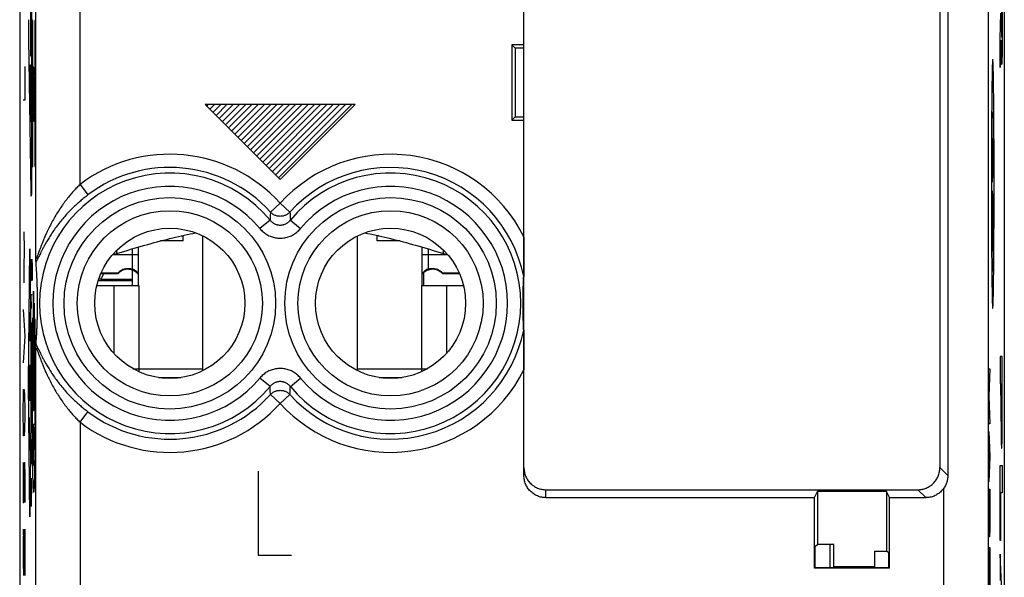
# Model space of a CAD drawing. Units: millimetres. Extents: x -11.3 to 11, y -24.3 to 24.7.
# Drawn here: x -11.3 to 11, y -7.7 to 4.9 of the extents above; entities that cross this region are included whole.
import ezdxf

# ---------------------------------------------------------------- set-up
doc = ezdxf.new("R2010")
doc.units = ezdxf.units.MM
doc.header["$LTSCALE"] = 36.425481
doc.layers.get('0').update_dxf_attribs({"linetype": 'CONTINUOUS'})
doc.layers.add('INCISIONI_LASER', color=7, linetype='CONTINUOUS')

msp = doc.modelspace()

# ---------------------------------------------------------------- linework, layer by layer
at = {"color": 0, "linetype": 'CONTINUOUS'}
for p, q in [((-11.33, 22.205), (-11.33, -21.878)), ((10.97, 22.205), (10.97, -21.878)), ((0.09, -5.436), (0.09, 18.464)), ((9.69, 17.683), (9.69, -5.436)), ((9.51, 9.631), (9.51, -5.257)), ((-0.18, 4.314), (-0.18, 2.614)), ((-0.18, 4.314), (-0.11, 4.244)), ((0.09, 4.314), (-0.18, 4.314)), ((-0.11, 4.244), (-0.11, 2.683)), ((0.09, 4.244), (-0.11, 4.244)), ((-0.18, 2.614), (-0.11, 2.683)), ((-0.11, 2.683), (0.09, 2.683)), ((-0.18, 2.614), (0.09, 2.614)), ((-7.63, -0.125), (-8.143, -0.125)), ((-7.63, -0.125), (-7.63, 0)), ((-7.18, -3.062), (-7.18, -0.011)), ((-3.68, -3.062), (-3.68, -0.011)), ((-3.23, -0.125), (-3.23, 0)), ((-2.717, -0.125), (-3.23, -0.125)), ((-8.64, -1.136), (-8.64, -0.263)), ((-2.22, -0.263), (-2.22, -1.136)), ((-9.491, -0.864), (-9.103, -0.864)), ((-9.103, -0.864), (-9.103, -0.848)), ((-8.78, -0.783), (-8.78, -1.136)), ((-2.175, -1.136), (-2.175, -0.836)), ((-1.756, -0.864), (-1.756, -0.848)), ((-1.756, -0.864), (-1.369, -0.864)), ((-9.549, -1.019), (-8.78, -1.019)), ((-9.495, -0.987), (-9.54, -0.992)), ((-9.495, -0.987), (-8.78, -0.987)), ((-9.582, -1.136), (-8.63, -1.136)), ((-2.23, -1.136), (-1.277, -1.136)), ((-8.766, -3.016), (-8.63, -3.016)), ((-8.63, -3.016), (-8.63, -3.086)), ((-2.23, -3.016), (-2.23, -3.086)), ((-2.23, -3.016), (-2.094, -3.016)), ((-8.189, -3.216), (-7.671, -3.216)), ((-3.189, -3.216), (-2.671, -3.216)), ((0.59, -5.757), (9.011, -5.757)), ((6.67, -5.936), (6.74, -5.797)), ((8.3, -5.797), (6.74, -5.797)), ((6.74, -5.797), (6.74, -6.999)), ((8.37, -5.936), (8.3, -5.797)), ((8.3, -5.797), (8.3, -7.149)), ((0.59, -5.936), (6.67, -5.936)), ((6.67, -7.536), (6.67, -5.936)), ((8.37, -5.936), (9.19, -5.936)), ((8.37, -7.536), (8.37, -5.936)), ((6.683, -7.036), (6.74, -6.999)), ((6.683, -7.523), (6.683, -7.036)), ((7.108, -6.999), (6.74, -6.999)), ((7.02, -6.999), (7.02, -7.523)), ((7.108, -7.499), (7.108, -6.999)), ((8.032, -7.149), (8.3, -7.149)), ((8.032, -7.149), (8.032, -7.499)), ((8.357, -7.186), (8.3, -7.149)), ((8.357, -7.523), (8.357, -7.186)), ((6.683, -7.523), (6.67, -7.536)), ((8.37, -7.536), (6.67, -7.536)), ((8.357, -7.523), (6.683, -7.523)), ((8.032, -7.499), (7.108, -7.499)), ((7.177, -7.499), (7.177, -7.523)), ((7.219, -7.514), (7.218, -7.499)), ((7.52, -7.523), (7.52, -7.499)), ((7.82, -7.523), (7.82, -7.499)), ((8.37, -7.536), (8.357, -7.523))]:
    msp.add_line(p, q, dxfattribs=at)
at = {"color": 9, "linetype": 'CONTINUOUS'}
for p, q in [((10.603, 17.683), (10.603, -10.913)), ((-10.963, -0.513), (-10.963, 11.24)), ((-9.963, 1.157), (-9.963, 9.57)), ((-9.963, 1.157), (-9.783, 0.919)), ((-5.43, 0.731), (-5.651, 0.53)), ((-5.43, 0.731), (-5.208, 0.53)), ((-5.66, 0.346), (-5.89, 0.155)), ((-5.2, 0.346), (-4.97, 0.155)), ((-7.67, -0.01), (-7.63, -0.01)), ((-3.19, -0.01), (-3.23, -0.01)), ((-9.212, -0.431), (-8.64, -0.431)), ((-9.13, -0.411), (-9.13, -0.332)), ((-8.78, -0.304), (-8.78, -0.762)), ((-2.22, -0.431), (-1.648, -0.431)), ((-2.08, -0.304), (-2.08, -0.762)), ((-1.73, -0.411), (-1.73, -0.332)), ((-9.197, -1.136), (-9.197, -2.67)), ((-8.63, -1.136), (-8.63, -3.016)), ((-2.23, -1.136), (-2.23, -3.016)), ((-1.663, -1.136), (-1.663, -2.67)), ((-10.963, -8.204), (-10.963, -2.56)), ((-8.63, -3.016), (-7.18, -3.016)), ((-3.68, -3.016), (-2.23, -3.016)), ((-5.66, -3.419), (-5.89, -3.228)), ((-5.2, -3.419), (-4.97, -3.228)), ((-5.43, -3.804), (-5.651, -3.603)), ((-5.43, -3.804), (-5.208, -3.603)), ((-9.963, -4.23), (-9.783, -3.992)), ((-9.963, -4.23), (-9.963, -9.204)), ((9.69, -5.436), (9.51, -5.257)), ((0.59, -5.936), (0.59, -5.757)), ((9.19, -5.936), (9.011, -5.757)), ((9.604, -9.243), (9.604, -5.718))]:
    msp.add_line(p, q, dxfattribs=at)
at = {"color": 3, "linetype": 'CONTINUOUS'}
for p, q in [((-9.484, -0.848), (-9.103, -0.848)), ((-1.756, -0.848), (-1.375, -0.848))]:
    msp.add_line(p, q, dxfattribs=at)
at = {"color": 9, "linetype": 'CONTINUOUS'}
for centre, radius in [((-7.93, -1.536), 2.395), ((-2.93, -1.536), 2.395), ((-7.93, -1.536), 2.097), ((-2.93, -1.536), 2.097)]:
    msp.add_circle(centre, radius, dxfattribs=at)
at = {"color": 0, "linetype": 'CONTINUOUS'}
for centre in [(-7.93, -1.536), (-2.93, -1.536)]:
    msp.add_circle(centre, 1.7, dxfattribs=at)
at = {"color": 9, "linetype": 'CONTINUOUS'}
for centre, radius, start, end in [((-7.93, -1.536), 3.375, 42.2036, 127.0473), ((-2.93, -1.536), 3.375, 26.5119, 137.7964), ((-7.93, -1.536), 2.949, 39.6692, 320.3308), ((-7.93, -1.536), 3.076, 42.2036, 127.0473), ((-2.93, -1.536), 3.076, 11.4127, 137.7964), ((-2.93, -1.536), 2.949, 219.6692, 140.3308), ((-7.93, -1.536), 2.65, 39.6692, 320.3308), ((-2.93, -1.536), 2.65, 219.6692, 140.3308), ((-2.93, -1.536), 3.076, 222.2036, 348.5873), ((-2.93, -1.536), 3.375, 222.2036, 333.4881), ((-7.93, -1.536), 3.076, 232.9527, 317.7964), ((-7.93, -1.536), 3.375, 232.9527, 317.7964)]:
    msp.add_arc(centre, radius, start, end, dxfattribs=at)
for points, knots in [([(-9.963, 1.157), (-9.988, 1.132), (-10.039, 1.081), (-10.114, 0.999), (-10.191, 0.911), (-10.267, 0.816), (-10.344, 0.713), (-10.42, 0.603), (-10.495, 0.486), (-10.567, 0.364), (-10.634, 0.24), (-10.692, 0.123), (-10.741, 0.017), (-10.781, -0.076), (-10.814, -0.157), (-10.842, -0.228), (-10.865, -0.29), (-10.884, -0.343), (-10.901, -0.387), (-10.914, -0.424), (-10.925, -0.454), (-10.934, -0.478), (-10.941, -0.495), (-10.947, -0.508), (-10.951, -0.517), (-10.955, -0.522), (-10.958, -0.525), (-10.962, -0.523), (-10.962, -0.519), (-10.963, -0.515), (-10.963, -0.513)], [0, 0, 0, 0, 0.05331, 0.109185, 0.167819, 0.229398, 0.293894, 0.361258, 0.431268, 0.503518, 0.576152, 0.643184, 0.70158, 0.752352, 0.796152, 0.834063, 0.867139, 0.895474, 0.919179, 0.938816, 0.954794, 0.967293, 0.976691, 0.98358, 0.988475, 0.99165, 0.993379, 0.994584, 0.99668, 1, 1, 1, 1]), ([(-9.783, 0.919), (-9.812, 0.897), (-9.87, 0.851), (-9.958, 0.779), (-10.046, 0.701), (-10.134, 0.617), (-10.223, 0.527), (-10.312, 0.43), (-10.399, 0.327), (-10.483, 0.219), (-10.563, 0.109), (-10.633, 0.003), (-10.693, -0.094), (-10.743, -0.18), (-10.784, -0.255), (-10.818, -0.321), (-10.847, -0.378), (-10.872, -0.428), (-10.892, -0.471), (-10.909, -0.507), (-10.924, -0.536), (-10.936, -0.559), (-10.945, -0.577), (-10.953, -0.591), (-10.958, -0.598), (-10.96, -0.601)], [0, 0, 0, 0, 0.056043, 0.114239, 0.174714, 0.237594, 0.302801, 0.370238, 0.439671, 0.510771, 0.582166, 0.648959, 0.707553, 0.758226, 0.802047, 0.839885, 0.872847, 0.90143, 0.925638, 0.945824, 0.962514, 0.975964, 0.986375, 0.994205, 1, 1, 1, 1]), ([(-5.651, 0.53), (-5.652, 0.509), (-5.654, 0.468), (-5.657, 0.407), (-5.659, 0.366), (-5.66, 0.346)], [0, 0, 0, 0, 0.339098, 0.672025, 1, 1, 1, 1]), ([(-5.208, 0.53), (-5.216, 0.522), (-5.232, 0.506), (-5.258, 0.486), (-5.286, 0.469), (-5.316, 0.455), (-5.348, 0.444), (-5.38, 0.437), (-5.413, 0.433), (-5.446, 0.433), (-5.479, 0.437), (-5.512, 0.444), (-5.543, 0.455), (-5.573, 0.469), (-5.602, 0.486), (-5.628, 0.506), (-5.644, 0.522), (-5.651, 0.53)], [0, 0, 0, 0, 0.066505, 0.133071, 0.199695, 0.26637, 0.333089, 0.39984, 0.466611, 0.533389, 0.60016, 0.666911, 0.73363, 0.800305, 0.866929, 0.933495, 1, 1, 1, 1]), ([(-5.208, 0.53), (-5.207, 0.509), (-5.205, 0.468), (-5.203, 0.407), (-5.201, 0.366), (-5.2, 0.346)], [0, 0, 0, 0, 0.339098, 0.672025, 1, 1, 1, 1]), ([(-5.66, 0.346), (-5.654, 0.339), (-5.643, 0.326), (-5.623, 0.308), (-5.602, 0.291), (-5.58, 0.277), (-5.557, 0.264), (-5.533, 0.254), (-5.508, 0.246), (-5.482, 0.24), (-5.456, 0.236), (-5.43, 0.235), (-5.404, 0.236), (-5.378, 0.24), (-5.352, 0.246), (-5.327, 0.254), (-5.303, 0.264), (-5.279, 0.277), (-5.257, 0.291), (-5.236, 0.308), (-5.217, 0.326), (-5.205, 0.339), (-5.2, 0.346)], [0, 0, 0, 0, 0.050075, 0.100387, 0.150792, 0.201147, 0.251317, 0.30123, 0.350965, 0.400631, 0.450284, 0.49993, 0.549579, 0.599237, 0.648908, 0.698641, 0.748539, 0.798689, 0.849046, 0.89948, 0.949846, 1, 1, 1, 1]), ([(-5.89, 0.155), (-5.879, 0.142), (-5.855, 0.116), (-5.817, 0.08), (-5.775, 0.048), (-5.731, 0.019), (-5.684, -0.005), (-5.635, -0.026), (-5.585, -0.042), (-5.534, -0.053), (-5.482, -0.06), (-5.43, -0.062), (-5.377, -0.06), (-5.325, -0.053), (-5.274, -0.042), (-5.224, -0.026), (-5.176, -0.006), (-5.129, 0.019), (-5.085, 0.048), (-5.043, 0.08), (-5.004, 0.116), (-4.981, 0.142), (-4.97, 0.155)], [0, 0, 0, 0, 0.049741, 0.099832, 0.150095, 0.200385, 0.250563, 0.300546, 0.350405, 0.400236, 0.450082, 0.499935, 0.54979, 0.59964, 0.649474, 0.699329, 0.749295, 0.799451, 0.849742, 0.900033, 0.950177, 1, 1, 1, 1]), ([(-10.963, -2.56), (-10.963, -2.558), (-10.962, -2.554), (-10.962, -2.55), (-10.958, -2.547), (-10.955, -2.551), (-10.951, -2.556), (-10.947, -2.565), (-10.941, -2.578), (-10.934, -2.595), (-10.925, -2.619), (-10.914, -2.649), (-10.901, -2.686), (-10.884, -2.73), (-10.865, -2.783), (-10.842, -2.845), (-10.814, -2.915), (-10.781, -2.997), (-10.741, -3.09), (-10.692, -3.195), (-10.634, -3.313), (-10.567, -3.436), (-10.495, -3.559), (-10.42, -3.676), (-10.344, -3.786), (-10.267, -3.889), (-10.191, -3.984), (-10.114, -4.072), (-10.039, -4.154), (-9.988, -4.205), (-9.963, -4.23)], [0, 0, 0, 0, 0.00332, 0.005416, 0.006622, 0.008351, 0.011527, 0.016423, 0.023313, 0.032713, 0.045216, 0.061198, 0.080833, 0.10453, 0.132858, 0.165933, 0.203839, 0.24763, 0.298396, 0.356797, 0.423819, 0.496444, 0.5687, 0.638715, 0.706085, 0.770586, 0.832171, 0.89081, 0.946688, 1, 1, 1, 1]), ([(-10.96, -2.471), (-10.958, -2.474), (-10.953, -2.482), (-10.945, -2.495), (-10.936, -2.514), (-10.924, -2.537), (-10.909, -2.566), (-10.892, -2.602), (-10.872, -2.644), (-10.847, -2.694), (-10.818, -2.752), (-10.784, -2.818), (-10.743, -2.893), (-10.693, -2.979), (-10.633, -3.076), (-10.563, -3.182), (-10.483, -3.292), (-10.399, -3.4), (-10.312, -3.503), (-10.223, -3.6), (-10.134, -3.69), (-10.046, -3.774), (-9.958, -3.852), (-9.87, -3.924), (-9.812, -3.97), (-9.783, -3.992)], [0, 0, 0, 0, 0.005796, 0.013626, 0.02404, 0.037493, 0.054184, 0.074364, 0.098563, 0.127141, 0.1601, 0.197932, 0.241743, 0.292415, 0.351009, 0.41779, 0.489181, 0.560288, 0.629728, 0.697172, 0.762385, 0.825272, 0.885753, 0.943955, 1, 1, 1, 1]), ([(-4.97, -3.228), (-4.981, -3.215), (-5.004, -3.189), (-5.043, -3.153), (-5.085, -3.121), (-5.129, -3.092), (-5.176, -3.067), (-5.224, -3.047), (-5.274, -3.031), (-5.325, -3.02), (-5.377, -3.013), (-5.43, -3.01), (-5.482, -3.013), (-5.534, -3.02), (-5.585, -3.031), (-5.635, -3.047), (-5.684, -3.067), (-5.73, -3.092), (-5.775, -3.12), (-5.817, -3.153), (-5.855, -3.189), (-5.879, -3.215), (-5.89, -3.228)], [0, 0, 0, 0, 0.049741, 0.099832, 0.150095, 0.200385, 0.250563, 0.300546, 0.350405, 0.400236, 0.450082, 0.499935, 0.54979, 0.59964, 0.649474, 0.699329, 0.749295, 0.799451, 0.849742, 0.900033, 0.950177, 1, 1, 1, 1]), ([(-5.2, -3.419), (-5.205, -3.412), (-5.217, -3.399), (-5.236, -3.381), (-5.257, -3.364), (-5.279, -3.35), (-5.303, -3.337), (-5.327, -3.327), (-5.352, -3.319), (-5.378, -3.313), (-5.404, -3.309), (-5.43, -3.308), (-5.456, -3.309), (-5.482, -3.313), (-5.507, -3.319), (-5.532, -3.327), (-5.557, -3.337), (-5.58, -3.35), (-5.602, -3.364), (-5.623, -3.381), (-5.642, -3.399), (-5.654, -3.412), (-5.66, -3.419)], [0, 0, 0, 0, 0.050075, 0.100387, 0.150792, 0.201147, 0.251317, 0.30123, 0.350965, 0.400631, 0.450284, 0.49993, 0.549579, 0.599237, 0.648908, 0.698641, 0.748539, 0.798689, 0.849046, 0.89948, 0.949846, 1, 1, 1, 1]), ([(-5.651, -3.603), (-5.652, -3.582), (-5.654, -3.541), (-5.657, -3.48), (-5.659, -3.439), (-5.66, -3.419)], [0, 0, 0, 0, 0.339097, 0.672024, 1, 1, 1, 1]), ([(-5.651, -3.603), (-5.644, -3.595), (-5.628, -3.579), (-5.602, -3.559), (-5.573, -3.542), (-5.543, -3.528), (-5.512, -3.517), (-5.479, -3.51), (-5.446, -3.506), (-5.413, -3.506), (-5.38, -3.51), (-5.348, -3.517), (-5.316, -3.528), (-5.286, -3.542), (-5.258, -3.559), (-5.232, -3.579), (-5.216, -3.595), (-5.208, -3.603)], [0, 0, 0, 0, 0.066505, 0.133071, 0.199695, 0.26637, 0.333089, 0.39984, 0.466611, 0.533389, 0.60016, 0.666911, 0.73363, 0.800305, 0.866929, 0.933495, 1, 1, 1, 1]), ([(-5.208, -3.603), (-5.207, -3.582), (-5.205, -3.541), (-5.203, -3.48), (-5.201, -3.439), (-5.2, -3.419)], [0, 0, 0, 0, 0.339098, 0.672024, 1, 1, 1, 1])]:
    msp.add_open_spline(points, degree=3, knots=knots, dxfattribs=at)
at = {"color": 0, "linetype": 'CONTINUOUS'}
for points, knots in [([(-9.13, -0.411), (-8.919, -0.344), (-8.521, -0.225), (-7.946, -0.071), (-7.561, 0.016), (-7.365, 0.056), (-7.346, 0.06)], [0, 0, 0, 0, 0.35864, 0.675859, 0.967202, 1, 1, 1, 1]), ([(-3.514, 0.06), (-3.494, 0.056), (-3.299, 0.016), (-2.914, -0.071), (-2.339, -0.225), (-1.94, -0.344), (-1.73, -0.411)], [0, 0, 0, 0, 0.032805, 0.324109, 0.641264, 1, 1, 1, 1]), ([(0.09, -0.03), (0.09, -0.063), (0.09, -0.125), (0.09, -0.213), (0.09, -0.291), (0.09, -0.36), (0.089, -0.422), (0.089, -0.478), (0.089, -0.528), (0.089, -0.574), (0.089, -0.615), (0.088, -0.653), (0.088, -0.687), (0.088, -0.718), (0.088, -0.746), (0.088, -0.772), (0.087, -0.796), (0.087, -0.818), (0.087, -0.838), (0.087, -0.856), (0.087, -0.872), (0.086, -0.886), (0.086, -0.898), (0.086, -0.908), (0.086, -0.916), (0.086, -0.923), (0.086, -0.926), (0.085, -0.928)], [0, 0, 0, 0, 0.110988, 0.208333, 0.293988, 0.370627, 0.439377, 0.501108, 0.556702, 0.607055, 0.652928, 0.694693, 0.73268, 0.767233, 0.798702, 0.827436, 0.853769, 0.878034, 0.900321, 0.92051, 0.93847, 0.954156, 0.967656, 0.979003, 0.988111, 0.995067, 1, 1, 1, 1]), ([(-9.222, -0.432), (-9.209, -0.43), (-9.178, -0.424), (-9.147, -0.416), (-9.13, -0.411)], [0, 0, 0, 0, 0.425005, 1, 1, 1, 1]), ([(-1.73, -0.411), (-1.712, -0.416), (-1.682, -0.424), (-1.651, -0.43), (-1.637, -0.432)], [0, 0, 0, 0, 0.575004, 1, 1, 1, 1]), ([(-10.96, -0.601), (-10.96, -0.598), (-10.961, -0.589), (-10.961, -0.574), (-10.962, -0.556), (-10.962, -0.535), (-10.963, -0.521), (-10.963, -0.513)], [0, 0, 0, 0, 0.127325, 0.296488, 0.502962, 0.739863, 1, 1, 1, 1]), ([(-10.96, -2.471), (-10.958, -2.451), (-10.956, -2.411), (-10.952, -2.352), (-10.948, -2.295), (-10.945, -2.241), (-10.942, -2.189), (-10.94, -2.138), (-10.937, -2.09), (-10.935, -2.043), (-10.934, -1.997), (-10.932, -1.954), (-10.931, -1.911), (-10.929, -1.871), (-10.928, -1.831), (-10.928, -1.793), (-10.927, -1.757), (-10.926, -1.722), (-10.926, -1.689), (-10.925, -1.658), (-10.925, -1.629), (-10.925, -1.601), (-10.925, -1.575), (-10.925, -1.549), (-10.925, -1.524), (-10.925, -1.498), (-10.925, -1.472), (-10.925, -1.444), (-10.925, -1.415), (-10.926, -1.384), (-10.926, -1.351), (-10.927, -1.316), (-10.928, -1.28), (-10.928, -1.242), (-10.929, -1.202), (-10.931, -1.161), (-10.932, -1.119), (-10.934, -1.075), (-10.935, -1.03), (-10.937, -0.983), (-10.94, -0.935), (-10.942, -0.884), (-10.945, -0.832), (-10.948, -0.777), (-10.952, -0.721), (-10.956, -0.662), (-10.958, -0.622), (-10.96, -0.601)], [0, 0, 0, 0, 0.03288, 0.064397, 0.094653, 0.123731, 0.151706, 0.178648, 0.204622, 0.229683, 0.253885, 0.277269, 0.299871, 0.321712, 0.3428, 0.363123, 0.382642, 0.401294, 0.41898, 0.435577, 0.451073, 0.465667, 0.479641, 0.493253, 0.506746, 0.520358, 0.534331, 0.548925, 0.564421, 0.581018, 0.598704, 0.617356, 0.636876, 0.657198, 0.678286, 0.700128, 0.72273, 0.746114, 0.770316, 0.795378, 0.821351, 0.848294, 0.876269, 0.905347, 0.935603, 0.96712, 1, 1, 1, 1]), ([(-8.809, -0.774), (-8.825, -0.771), (-8.887, -0.761), (-8.996, -0.778), (-9.073, -0.831), (-9.103, -0.864)], [0, 0, 0, 0, 0.158381, 0.5808, 1, 1, 1, 1]), ([(-8.64, -0.883), (-8.664, -0.852), (-8.7, -0.821), (-8.74, -0.799), (-8.746, -0.797)], [0, 0, 0, 0, 0.863617, 1, 1, 1, 1]), ([(-2.113, -0.797), (-2.119, -0.799), (-2.16, -0.821), (-2.196, -0.852), (-2.22, -0.883)], [0, 0, 0, 0, 0.136383, 1, 1, 1, 1]), ([(-1.756, -0.864), (-1.786, -0.831), (-1.864, -0.778), (-1.981, -0.76), (-2.05, -0.773), (-2.074, -0.781)], [0, 0, 0, 0, 0.389871, 0.782736, 1, 1, 1, 1]), ([(0.085, -2.145), (0.085, -2.129), (0.083, -2.097), (0.081, -2.049), (0.079, -2.003), (0.078, -1.959), (0.076, -1.916), (0.075, -1.875), (0.074, -1.835), (0.073, -1.797), (0.072, -1.76), (0.072, -1.724), (0.071, -1.691), (0.071, -1.66), (0.071, -1.63), (0.07, -1.602), (0.07, -1.576), (0.07, -1.55), (0.07, -1.524), (0.07, -1.498), (0.07, -1.472), (0.071, -1.444), (0.071, -1.415), (0.071, -1.383), (0.072, -1.35), (0.072, -1.314), (0.073, -1.277), (0.074, -1.239), (0.075, -1.199), (0.076, -1.157), (0.078, -1.115), (0.079, -1.07), (0.081, -1.024), (0.083, -0.977), (0.085, -0.944), (0.085, -0.928)], [0, 0, 0, 0, 0.040413, 0.079395, 0.117028, 0.153382, 0.188511, 0.222455, 0.255228, 0.286813, 0.317157, 0.346161, 0.373676, 0.399501, 0.423607, 0.446287, 0.467979, 0.489095, 0.51001, 0.5311, 0.552752, 0.575374, 0.599428, 0.625242, 0.652776, 0.68182, 0.712226, 0.743891, 0.776757, 0.810807, 0.846053, 0.882534, 0.920303, 0.959431, 1, 1, 1, 1]), ([(0.085, -2.145), (0.086, -2.147), (0.086, -2.15), (0.086, -2.156), (0.086, -2.165), (0.086, -2.175), (0.086, -2.187), (0.087, -2.201), (0.087, -2.217), (0.087, -2.235), (0.087, -2.255), (0.087, -2.277), (0.088, -2.301), (0.088, -2.327), (0.088, -2.355), (0.088, -2.386), (0.088, -2.42), (0.089, -2.458), (0.089, -2.499), (0.089, -2.545), (0.089, -2.595), (0.089, -2.651), (0.09, -2.713), (0.09, -2.782), (0.09, -2.859), (0.09, -2.947), (0.09, -3.01), (0.09, -3.043)], [0, 0, 0, 0, 0.004941, 0.011923, 0.021071, 0.032454, 0.045975, 0.061681, 0.079653, 0.099836, 0.122109, 0.146358, 0.172684, 0.201418, 0.232895, 0.267459, 0.305459, 0.347238, 0.39312, 0.443479, 0.499073, 0.560797, 0.629532, 0.706146, 0.791766, 0.889066, 1, 1, 1, 1]), ([(-10.963, -2.56), (-10.963, -2.553), (-10.963, -2.541), (-10.962, -2.523), (-10.962, -2.508), (-10.961, -2.494), (-10.961, -2.482), (-10.96, -2.475), (-10.96, -2.471)], [0, 0, 0, 0, 0.216977, 0.417437, 0.598562, 0.75786, 0.892619, 1, 1, 1, 1]), ([(0.09, -5.257), (0.09, -5.273), (0.092, -5.306), (0.099, -5.354), (0.111, -5.402), (0.128, -5.448), (0.149, -5.493), (0.174, -5.535), (0.203, -5.574), (0.236, -5.611), (0.273, -5.644), (0.312, -5.673), (0.354, -5.698), (0.399, -5.719), (0.445, -5.736), (0.493, -5.748), (0.541, -5.755), (0.574, -5.757), (0.59, -5.757)], [0, 0, 0, 0, 0.062511, 0.125021, 0.18753, 0.250037, 0.312544, 0.375048, 0.437552, 0.500054, 0.562553, 0.625051, 0.687545, 0.750039, 0.81253, 0.87502, 0.93751, 1, 1, 1, 1]), ([(9.011, -5.757), (9.027, -5.757), (9.06, -5.755), (9.108, -5.748), (9.156, -5.736), (9.202, -5.719), (9.247, -5.698), (9.289, -5.673), (9.328, -5.644), (9.365, -5.611), (9.398, -5.574), (9.427, -5.535), (9.452, -5.493), (9.473, -5.448), (9.49, -5.402), (9.502, -5.354), (9.509, -5.306), (9.51, -5.273), (9.51, -5.257)], [0, 0, 0, 0, 0.062512, 0.125019, 0.187522, 0.250021, 0.312519, 0.375013, 0.437507, 0.5, 0.562493, 0.624987, 0.687481, 0.749979, 0.812478, 0.874981, 0.937488, 1, 1, 1, 1]), ([(0.59, -5.936), (0.574, -5.936), (0.541, -5.935), (0.493, -5.928), (0.445, -5.916), (0.399, -5.899), (0.354, -5.878), (0.312, -5.853), (0.273, -5.824), (0.236, -5.791), (0.203, -5.754), (0.174, -5.715), (0.149, -5.672), (0.128, -5.628), (0.111, -5.582), (0.099, -5.534), (0.092, -5.485), (0.09, -5.453), (0.09, -5.436)], [0, 0, 0, 0, 0.06249, 0.12498, 0.18747, 0.249961, 0.312455, 0.374949, 0.437447, 0.499946, 0.562448, 0.624952, 0.687456, 0.749963, 0.81247, 0.874979, 0.937489, 1, 1, 1, 1]), ([(9.69, -5.436), (9.69, -5.451), (9.689, -5.479), (9.683, -5.522), (9.674, -5.564), (9.662, -5.604), (9.646, -5.644), (9.626, -5.682), (9.611, -5.706), (9.604, -5.718)], [0, 0, 0, 0, 0.142933, 0.286214, 0.429411, 0.572707, 0.715545, 0.858122, 1, 1, 1, 1]), ([(9.604, -5.718), (9.594, -5.731), (9.575, -5.757), (9.542, -5.793), (9.506, -5.826), (9.466, -5.854), (9.424, -5.879), (9.38, -5.9), (9.334, -5.916), (9.287, -5.928), (9.239, -5.935), (9.207, -5.936), (9.19, -5.936)], [0, 0, 0, 0, 0.099991, 0.199981, 0.299972, 0.399963, 0.499957, 0.599955, 0.699958, 0.799966, 0.89998, 1, 1, 1, 1])]:
    msp.add_open_spline(points, degree=3, knots=knots, dxfattribs=at)
for points in [[(-9.495, -0.987), (-9.47, -0.947), (-9.445, -0.905), (-9.421, -0.864)], [(-8.78, -0.783), (-8.789, -0.78), (-8.799, -0.777), (-8.809, -0.774)], [(-8.746, -0.797), (-8.757, -0.791), (-8.768, -0.787), (-8.78, -0.783)], [(-2.08, -0.783), (-2.091, -0.787), (-2.103, -0.791), (-2.113, -0.797)], [(-2.074, -0.781), (-2.076, -0.782), (-2.078, -0.782), (-2.08, -0.783)], [(7.219, -7.514), (7.22, -7.517), (7.22, -7.52), (7.22, -7.523)]]:
    msp.add_open_spline(points, degree=3, dxfattribs=at)
at = {"color": 3, "linetype": 'CONTINUOUS'}
for points, knots in [([(-9.103, -0.848), (-9.074, -0.813), (-8.998, -0.757), (-8.877, -0.736), (-8.805, -0.752), (-8.78, -0.762)], [0, 0, 0, 0, 0.388555, 0.771387, 1, 1, 1, 1]), ([(-8.64, -0.87), (-8.664, -0.836), (-8.708, -0.794), (-8.762, -0.768), (-8.78, -0.762)], [0, 0, 0, 0, 0.686573, 1, 1, 1, 1]), ([(-2.08, -0.762), (-2.097, -0.768), (-2.151, -0.794), (-2.196, -0.836), (-2.22, -0.87)], [0, 0, 0, 0, 0.313427, 1, 1, 1, 1]), ([(-2.08, -0.762), (-2.054, -0.752), (-1.983, -0.736), (-1.862, -0.757), (-1.786, -0.813), (-1.756, -0.848)], [0, 0, 0, 0, 0.228613, 0.611445, 1, 1, 1, 1])]:
    msp.add_open_spline(points, degree=3, knots=knots, dxfattribs=at)
at = {"color": 9, "linetype": 'CONTINUOUS'}
for points in [[(7.218, -7.514), (7.218, -7.509), (7.217, -7.504), (7.217, -7.499)], [(7.219, -7.523), (7.219, -7.52), (7.219, -7.517), (7.218, -7.514)]]:
    msp.add_open_spline(points, degree=3, dxfattribs=at)
at = {"layer": 'INCISIONI_LASER', "color": 9, "linetype": 'CONTINUOUS'}
for p, q in [((-11.063, 8.131), (-11.063, 1.197)), ((10.925, 6.122), (10.925, 4.764)), ((-11.072, 4.166), (-11.072, 5.354)), ((10.903, 5.55), (10.903, 4.844)), ((10.915, 4.844), (10.915, 5.55)), ((-11.087, 5.209), (-11.087, 4.166)), ((-11.079, 5.161), (-11.079, 4.07)), ((10.874, 4.455), (10.894, 5.036)), ((-11.043, 4.864), (-11.043, 1.562)), ((-11.035, 4.864), (-11.043, 4.864)), ((-11.035, 3.807), (-11.035, 4.864)), ((-10.989, 4.864), (-10.989, 3.807)), ((-10.982, 4.864), (-10.989, 4.864)), ((-10.982, 1.562), (-10.982, 4.864)), ((-11.073, 1.001), (-11.123, 4.442)), ((10.874, 3.801), (10.874, 4.455)), ((10.895, 4.419), (10.874, 3.801)), ((-11.085, 4.07), (-11.073, 4.07)), ((-11.216, 3.824), (-11.216, 3.064)), ((-11.087, 2.675), (-11.087, 3.863)), ((-11.073, 3.863), (-11.078, 3.863)), ((-11.035, 2.585), (-11.012, 3.807)), ((-11.012, 3.807), (-11.035, 3.807)), ((-10.989, 3.807), (-11.012, 2.585)), ((-11.08, 3.766), (-11.08, 2.675)), ((-11.072, 2.578), (-11.072, 3.766)), ((-11.216, 3.064), (-11.249, 3.064)), ((-7.13, 2.964), (-5.43, 1.264)), ((-3.73, 2.964), (-7.13, 2.964)), ((-5.43, 1.264), (-3.73, 2.964)), ((10.691, 2.588), (10.725, 2.804)), ((10.725, 2.804), (10.693, 1.207)), ((-11.081, 2.578), (-11.085, 2.578)), ((-11.035, 1.562), (-11.035, 2.585)), ((-11.012, 2.585), (-10.989, 2.585)), ((-10.989, 2.585), (-10.989, 1.562)), ((-11.043, 1.562), (-11.035, 1.562)), ((-10.989, 1.562), (-10.982, 1.562)), ((10.693, 1.207), (10.728, 1.447)), ((10.694, 1.014), (10.727, 0.479)), ((10.705, -0.364), (10.711, 0.745)), ((10.727, 0.479), (10.721, -0.814)), ((-11.224, -0.32), (-11.227, 0.082)), ((-11.229, -0.722), (-11.224, -0.32)), ((-11.134, -3.336), (-11.103, -0.301)), ((-11.103, -0.301), (-11.071, -3.336)), ((-11.068, -0.536), (-11.068, -1.016)), ((-11.06, -0.696), (-11.058, -0.536)), ((-11.058, -0.536), (-11.053, -0.536)), ((-11.053, -0.536), (-11.05, -0.696)), ((-11.227, -1.073), (-11.229, -0.722)), ((-11.06, -1.016), (-11.06, -0.696)), ((-11.05, -0.696), (-11.05, -1.016)), ((-11.068, -1.016), (-11.06, -1.016)), ((-11.063, -1.656), (-11.068, -1.336)), ((-11.068, -1.336), (-11.05, -1.336)), ((-11.019, -2.438), (-11.019, -1.261)), ((-11.019, -1.261), (-11.014, -1.261)), ((-11.014, -1.261), (-11.014, -1.535)), ((-11.014, -1.535), (-11.004, -1.535)), ((-11.004, -1.535), (-11.004, -2.14)), ((-11.249, -1.676), (-11.216, -2.279)), ((-11.112, -1.739), (-11.112, -2.378)), ((-11.094, -2.378), (-11.094, -1.739)), ((-11.103, -1.984), (-11.103, -2.378)), ((-11.068, -2.136), (-11.065, -1.976)), ((-11.065, -1.976), (-11.06, -1.976)), ((-11.06, -1.976), (-11.055, -2.056)), ((-11.035, -1.867), (-11.024, -1.867)), ((-11.002, -1.867), (-10.991, -1.867)), ((-11.068, -2.376), (-11.068, -2.136)), ((-11.058, -2.03), (-11.058, -2.376)), ((-11.055, -2.056), (-11.05, -2.376)), ((-11.014, -2.14), (-11.014, -2.438)), ((-11.004, -2.14), (-11.014, -2.14)), ((-11.216, -2.279), (-11.249, -2.881)), ((-11.112, -2.378), (-11.094, -2.378)), ((-11.065, -2.536), (-11.068, -2.376)), ((-11.058, -2.376), (-11.06, -2.536)), ((-11.014, -2.438), (-11.019, -2.438)), ((-11.06, -2.536), (-11.065, -2.536)), ((-11.054, -2.856), (-11.054, -3.416)), ((10.925, -2.737), (10.875, -2.737)), ((10.875, -2.737), (10.875, -3.36)), ((10.925, -3.625), (10.925, -2.737)), ((-11.099, -3.073), (-11.107, -3.599)), ((-11.059, -3.043), (-11.05, -3.043)), ((10.621, -3.016), (10.644, -3.016)), ((10.644, -3.016), (10.621, -3.639)), ((-11.103, -6.372), (-11.134, -3.336)), ((-11.071, -3.336), (-11.103, -6.372)), ((-11.054, -3.416), (-11.068, -3.176)), ((-11.245, -3.634), (-11.24, -3.484)), ((-11.24, -3.484), (-11.226, -3.484)), ((-11.226, -3.484), (-11.221, -3.634)), ((10.875, -3.36), (10.894, -3.36)), ((10.894, -3.625), (10.894, -3.36)), ((10.902, -3.36), (10.917, -3.36)), ((10.902, -3.36), (10.902, -3.723)), ((10.917, -3.36), (10.917, -3.723)), ((-11.249, -3.936), (-11.245, -3.634)), ((-11.221, -3.634), (-11.216, -3.936)), ((10.621, -3.639), (10.644, -4.262)), ((-11.249, -4.086), (-11.249, -3.936)), ((-11.216, -3.936), (-11.216, -4.086)), ((-11.245, -4.388), (-11.249, -4.086)), ((-11.216, -4.086), (-11.221, -4.388)), ((-11.112, -4.119), (-11.112, -4.865)), ((-11.24, -4.538), (-11.245, -4.388)), ((-11.221, -4.388), (-11.226, -4.538)), ((10.644, -4.262), (10.621, -4.262)), ((10.621, -4.436), (10.644, -5.006)), ((-11.226, -4.538), (-11.24, -4.538)), ((-11.112, -4.492), (-11.094, -4.492)), ((-11.067, -4.616), (-11.068, -4.696)), ((-11.063, -5.176), (-11.055, -4.616)), ((-11.055, -4.616), (-11.053, -4.616)), ((-11.053, -4.616), (-11.05, -4.776)), ((10.629, -5.373), (10.629, -4.64)), ((-11.068, -4.696), (-11.068, -5.016)), ((-11.05, -4.776), (-11.05, -5.096)), ((-11.068, -5.016), (-11.065, -5.176)), ((-11.05, -5.096), (-11.052, -5.176)), ((10.644, -5.006), (10.621, -5.577)), ((-11.249, -5.141), (-11.249, -6.045)), ((-11.235, -5.442), (-11.231, -5.141)), ((-11.231, -5.141), (-11.221, -5.141)), ((-11.221, -5.141), (-11.216, -5.442)), ((-11.065, -5.176), (-11.063, -5.176)), ((-11.018, -5.203), (-10.996, -5.203)), ((-5.93, -5.336), (-5.93, -7.236)), ((10.875, -5.208), (10.925, -5.208)), ((10.875, -6.903), (10.875, -5.208)), ((10.925, -5.208), (10.925, -5.83)), ((-11.235, -6.045), (-11.235, -5.442)), ((-11.216, -5.442), (-11.216, -6.045)), ((-11.068, -5.496), (-11.068, -6.136)), ((10.621, -5.747), (10.644, -5.747)), ((10.621, -6.177), (10.621, -5.747)), ((10.644, -5.747), (10.644, -6.177)), ((-11.068, -5.816), (-11.05, -5.816)), ((10.925, -5.83), (10.883, -5.83)), ((10.883, -5.83), (10.883, -6.903)), ((-11.249, -6.045), (-11.235, -6.045)), ((-11.245, -6.647), (-11.249, -6.948)), ((-11.24, -6.647), (-11.245, -6.647)), ((-11.216, -7.702), (-11.24, -6.647)), ((-11.216, -6.647), (-11.216, -7.702)), ((10.883, -6.903), (10.875, -6.903)), ((-11.249, -6.948), (-11.249, -7.4)), ((10.621, -7.063), (10.644, -7.063)), ((10.621, -8.023), (10.621, -7.063)), ((10.632, -7.944), (10.632, -7.063)), ((10.644, -7.063), (10.644, -8.01)), ((-5.93, -7.236), (-5.17, -7.236)), ((10.925, -8.264), (10.875, -7.216)), ((10.875, -7.216), (10.875, -7.81)), ((-11.249, -7.4), (-11.242, -7.702))]:
    msp.add_line(p, q, dxfattribs=at)
at = {"layer": 'INCISIONI_LASER', "color": 0, "linetype": 'CONTINUOUS'}
for p, q in [((-7.095, 2.929), (-7.06, 2.964)), ((-7.024, 2.858), (-6.918, 2.964)), ((-6.953, 2.787), (-6.777, 2.964)), ((-6.883, 2.716), (-6.635, 2.964)), ((-6.812, 2.646), (-6.494, 2.964)), ((-6.741, 2.575), (-6.353, 2.964)), ((-6.67, 2.504), (-6.211, 2.964)), ((-6.6, 2.434), (-6.07, 2.964)), ((-6.529, 2.363), (-5.928, 2.964)), ((-6.458, 2.292), (-5.787, 2.964)), ((-6.388, 2.221), (-5.645, 2.964)), ((-6.317, 2.151), (-5.504, 2.964)), ((-6.246, 2.08), (-5.363, 2.964)), ((-6.175, 2.009), (-5.221, 2.964)), ((-6.105, 1.939), (-5.08, 2.964)), ((-6.034, 1.868), (-4.938, 2.964)), ((-5.963, 1.797), (-4.797, 2.964)), ((-5.893, 1.726), (-4.656, 2.964)), ((-5.822, 1.656), (-4.514, 2.964)), ((-5.751, 1.585), (-4.373, 2.964)), ((-5.68, 1.514), (-4.231, 2.964)), ((-5.61, 1.444), (-4.09, 2.964)), ((-5.539, 1.373), (-3.948, 2.964)), ((-5.468, 1.302), (-3.807, 2.964))]:
    msp.add_line(p, q, dxfattribs=at)
at = {"layer": 'INCISIONI_LASER', "color": 9, "linetype": 'CONTINUOUS'}
for points in [[(-11.123, 4.442, 7.055), (-11.124, 4.472, 7.029), (-11.124, 4.543, 6.988), (-11.125, 4.664, 6.967), (-11.124, 4.784, 6.988), (-11.124, 4.855, 7.029), (-11.123, 4.886, 7.055)], [(10.925, 4.764, -2.188), (10.925, 4.713, -2.188), (10.925, 4.611, -2.179), (10.924, 4.463, -2.14), (10.923, 4.324, -2.076), (10.921, 4.198, -1.99), (10.92, 4.088, -1.883), (10.917, 3.998, -1.759), (10.915, 3.931, -1.622), (10.912, 3.888, -1.475), (10.91, 3.87, -1.323), (10.907, 3.879, -1.17), (10.905, 3.914, -1.021), (10.902, 3.974, -0.881), (10.9, 4.057, -0.752), (10.898, 4.16, -0.639), (10.896, 4.281, -0.546), (10.895, 4.372, -0.498), (10.895, 4.419, -0.479)], [(10.903, 4.844, -0.945), (10.903, 4.798, -0.945), (10.903, 4.706, -0.964), (10.905, 4.588, -1.042), (10.907, 4.51, -1.16), (10.909, 4.482, -1.298), (10.912, 4.51, -1.437), (10.914, 4.588, -1.554), (10.915, 4.706, -1.633), (10.915, 4.798, -1.651), (10.915, 4.844, -1.651)], [(-11.087, 4.166, 9.111), (-11.087, 4.154, 9.111), (-11.087, 4.128, 9.116), (-11.087, 4.096, 9.137), (-11.086, 4.075, 9.169), (-11.086, 4.07, 9.195), (-11.085, 4.07, 9.207)], [(-11.073, 4.07, 9.899), (-11.073, 4.07, 9.912), (-11.073, 4.075, 9.937), (-11.072, 4.096, 9.97), (-11.072, 4.128, 9.991), (-11.072, 4.154, 9.996), (-11.072, 4.166, 9.996)], [(-11.078, 3.863, 9.635), (-11.078, 3.863, 9.623), (-11.079, 3.858, 9.597), (-11.079, 3.836, 9.565), (-11.08, 3.804, 9.544), (-11.08, 3.779, 9.539), (-11.08, 3.766, 9.539)], [(-11.072, 3.766, 9.996), (-11.072, 3.779, 9.996), (-11.072, 3.804, 9.991), (-11.072, 3.836, 9.97), (-11.073, 3.858, 9.937), (-11.073, 3.863, 9.912), (-11.073, 3.863, 9.899)], [(10.708, 3.982, 10.212), (10.708, 3.982, 10.241), (10.707, 3.979, 10.3), (10.705, 3.969, 10.387), (10.704, 3.951, 10.476), (10.702, 3.925, 10.566), (10.701, 3.891, 10.656), (10.699, 3.848, 10.747), (10.697, 3.797, 10.838), (10.696, 3.735, 10.931), (10.694, 3.662, 11.024), (10.693, 3.578, 11.117), (10.691, 3.48, 11.211), (10.689, 3.369, 11.304), (10.688, 3.243, 11.396), (10.686, 3.101, 11.485), (10.685, 2.943, 11.572), (10.683, 2.768, 11.653), (10.682, 2.577, 11.729), (10.681, 2.371, 11.796), (10.68, 2.149, 11.854), (10.679, 1.914, 11.902), (10.678, 1.669, 11.937), (10.678, 1.417, 11.958), (10.678, 1.248, 11.963), (10.678, 1.163, 11.963)], [(10.739, 1.163, 8.462), (10.739, 1.248, 8.462), (10.739, 1.417, 8.467), (10.739, 1.669, 8.488), (10.738, 1.914, 8.523), (10.737, 2.149, 8.57), (10.736, 2.371, 8.629), (10.735, 2.577, 8.696), (10.734, 2.768, 8.772), (10.732, 2.943, 8.853), (10.731, 3.101, 8.939), (10.729, 3.243, 9.029), (10.727, 3.369, 9.121), (10.726, 3.48, 9.214), (10.724, 3.578, 9.308), (10.723, 3.662, 9.401), (10.721, 3.735, 9.494), (10.719, 3.797, 9.587), (10.718, 3.848, 9.678), (10.716, 3.891, 9.769), (10.715, 3.925, 9.859), (10.713, 3.951, 9.949), (10.711, 3.969, 10.037), (10.71, 3.979, 10.125), (10.709, 3.982, 10.184), (10.708, 3.982, 10.212)], [(-11.085, 2.578, 9.207), (-11.086, 2.578, 9.195), (-11.086, 2.583, 9.169), (-11.087, 2.605, 9.137), (-11.087, 2.637, 9.116), (-11.087, 2.662, 9.111), (-11.087, 2.675, 9.111)], [(-11.08, 2.675, 9.539), (-11.08, 2.662, 9.539), (-11.08, 2.637, 9.534), (-11.08, 2.605, 9.512), (-11.081, 2.583, 9.48), (-11.081, 2.578, 9.455), (-11.081, 2.578, 9.442)], [(-11.063, 1.197, 10.478), (-11.063, 1.166, 10.478), (-11.063, 1.104, 10.469), (-11.064, 1.02, 10.427), (-11.065, 0.952, 10.362), (-11.067, 0.907, 10.28), (-11.068, 0.888, 10.188), (-11.07, 0.898, 10.094), (-11.071, 0.936, 10.009), (-11.072, 0.978, 9.961), (-11.073, 1.001, 9.942)], [(10.678, 1.163, 11.963), (10.678, 1.078, 11.963), (10.678, 0.909, 11.958), (10.678, 0.657, 11.937), (10.679, 0.412, 11.902), (10.68, 0.178, 11.854), (10.681, -0.044, 11.796), (10.682, -0.251, 11.729), (10.683, -0.442, 11.653), (10.685, -0.616, 11.572), (10.686, -0.775, 11.485), (10.688, -0.916, 11.396), (10.689, -1.043, 11.304), (10.691, -1.154, 11.211), (10.693, -1.251, 11.117), (10.694, -1.336, 11.024), (10.696, -1.408, 10.931), (10.697, -1.47, 10.838), (10.699, -1.522, 10.747), (10.701, -1.564, 10.656), (10.702, -1.598, 10.566), (10.704, -1.624, 10.476), (10.705, -1.642, 10.387), (10.707, -1.653, 10.3), (10.708, -1.655, 10.241), (10.708, -1.655, 10.212)], [(10.708, -1.655, 10.212), (10.709, -1.655, 10.184), (10.71, -1.653, 10.125), (10.711, -1.642, 10.037), (10.713, -1.624, 9.949), (10.715, -1.598, 9.859), (10.716, -1.564, 9.769), (10.718, -1.522, 9.678), (10.719, -1.47, 9.587), (10.721, -1.408, 9.494), (10.723, -1.336, 9.401), (10.724, -1.251, 9.308), (10.726, -1.154, 9.214), (10.727, -1.043, 9.121), (10.729, -0.916, 9.029), (10.731, -0.775, 8.939), (10.732, -0.616, 8.853), (10.734, -0.442, 8.772), (10.735, -0.251, 8.696), (10.736, -0.044, 8.629), (10.737, 0.178, 8.57), (10.738, 0.412, 8.523), (10.739, 0.657, 8.488), (10.739, 0.909, 8.467), (10.739, 1.078, 8.462), (10.739, 1.163, 8.462)], [(-11.024, -1.867, 12.742), (-11.024, -1.911, 12.721), (-11.025, -2.004, 12.679), (-11.026, -2.174, 12.617), (-11.027, -2.347, 12.564), (-11.028, -2.505, 12.527), (-11.028, -2.649, 12.503), (-11.028, -2.776, 12.488), (-11.028, -2.889, 12.483), (-11.028, -2.996, 12.488), (-11.028, -3.1, 12.5), (-11.028, -3.198, 12.519), (-11.027, -3.29, 12.543), (-11.027, -3.375, 12.574), (-11.026, -3.456, 12.61), (-11.025, -3.532, 12.652), (-11.025, -3.604, 12.699), (-11.024, -3.667, 12.748), (-11.023, -3.722, 12.798), (-11.022, -3.771, 12.852), (-11.021, -3.816, 12.91), (-11.02, -3.856, 12.97), (-11.019, -3.889, 13.029), (-11.018, -3.916, 13.086), (-11.017, -3.936, 13.144), (-11.016, -3.95, 13.205), (-11.015, -3.96, 13.272), (-11.014, -3.964, 13.325), (-11.013, -3.966, 13.352)], [(-11.013, -3.966, 13.352), (-11.013, -3.964, 13.38), (-11.012, -3.96, 13.433), (-11.011, -3.95, 13.5), (-11.009, -3.936, 13.561), (-11.008, -3.916, 13.619), (-11.007, -3.889, 13.676), (-11.006, -3.856, 13.734), (-11.005, -3.816, 13.795), (-11.004, -3.771, 13.853), (-11.003, -3.722, 13.907), (-11.003, -3.667, 13.957), (-11.002, -3.603, 14.006), (-11.001, -3.531, 14.053), (-11, -3.455, 14.095), (-11, -3.375, 14.131), (-10.999, -3.289, 14.162), (-10.999, -3.197, 14.186), (-10.998, -3.099, 14.205), (-10.998, -2.995, 14.217), (-10.998, -2.888, 14.221), (-10.998, -2.775, 14.217), (-10.998, -2.648, 14.202), (-10.999, -2.505, 14.178), (-10.999, -2.348, 14.141), (-11, -2.174, 14.088), (-11.001, -2.004, 14.026), (-11.002, -1.911, 13.984), (-11.002, -1.867, 13.963)], [(-11.107, -3.599, 7.988), (-11.107, -3.64, 7.953), (-11.109, -3.708, 7.867), (-11.112, -3.751, 7.709), (-11.114, -3.73, 7.546), (-11.117, -3.647, 7.404), (-11.119, -3.517, 7.306), (-11.119, -3.358, 7.265), (-11.119, -3.196, 7.289), (-11.118, -3.102, 7.345), (-11.117, -3.063, 7.382)], [(-11.117, -3.063, 7.382), (-11.117, -3.042, 7.401), (-11.116, -3.005, 7.443), (-11.115, -2.963, 7.516), (-11.114, -2.937, 7.596), (-11.113, -2.932, 7.652), (-11.112, -2.932, 7.68)], [(-11.094, -2.932, 8.731), (-11.094, -2.933, 8.703), (-11.095, -2.941, 8.647), (-11.097, -2.969, 8.568), (-11.098, -3.013, 8.496), (-11.099, -3.052, 8.456), (-11.099, -3.073, 8.437)], [(-11.094, -3.741, 8.745), (-11.093, -3.741, 8.799), (-11.091, -3.72, 8.906), (-11.088, -3.628, 9.041), (-11.087, -3.49, 9.131), (-11.086, -3.329, 9.16), (-11.087, -3.169, 9.125), (-11.089, -3.035, 9.031), (-11.091, -2.948, 8.892), (-11.093, -2.93, 8.784), (-11.094, -2.932, 8.731)], [(-11.011, -4.853, 13.502), (-11.01, -4.793, 13.518), (-11.01, -4.667, 13.525), (-11.011, -4.489, 13.462), (-11.013, -4.348, 13.335), (-11.016, -4.268, 13.163), (-11.02, -4.26, 12.974), (-11.023, -4.326, 12.797), (-11.025, -4.455, 12.659), (-11.026, -4.57, 12.607), (-11.026, -4.63, 12.593)], [(-11.026, -4.63, 12.593), (-11.027, -4.664, 12.585), (-11.027, -4.734, 12.577), (-11.026, -4.839, 12.589), (-11.026, -4.939, 12.623), (-11.025, -5.029, 12.68), (-11.024, -5.104, 12.754), (-11.022, -5.16, 12.844), (-11.02, -5.195, 12.944), (-11.019, -5.203, 13.014), (-11.018, -5.203, 13.049)], [(10.644, -6.177, 13.912), (10.644, -6.219, 13.912), (10.644, -6.304, 13.921), (10.643, -6.427, 13.958), (10.642, -6.54, 14.019), (10.641, -6.639, 14.1), (10.639, -6.721, 14.199), (10.637, -6.781, 14.312), (10.635, -6.818, 14.435), (10.632, -6.831, 14.562), (10.63, -6.818, 14.69), (10.628, -6.781, 14.813), (10.626, -6.721, 14.926), (10.624, -6.639, 15.025), (10.623, -6.54, 15.106), (10.622, -6.427, 15.167), (10.621, -6.304, 15.204), (10.621, -6.219, 15.212), (10.621, -6.177, 15.212)]]:
    msp.add_open_spline(points, degree=3, dxfattribs=at)
for points, knots in [([(-11.013, -5.811, 13.352), (-11.014, -5.812, 13.318), (-11.015, -5.809, 13.249), (-11.017, -5.798, 13.145), (-11.019, -5.778, 13.039), (-11.02, -5.749, 12.933), (-11.022, -5.711, 12.826), (-11.024, -5.665, 12.722), (-11.026, -5.611, 12.621), (-11.027, -5.553, 12.529), (-11.029, -5.493, 12.449), (-11.03, -5.435, 12.381), (-11.031, -5.382, 12.323), (-11.032, -5.333, 12.274), (-11.033, -5.287, 12.23), (-11.033, -5.241, 12.189), (-11.034, -5.195, 12.15), (-11.035, -5.149, 12.113), (-11.035, -5.105, 12.079), (-11.036, -5.062, 12.047), (-11.036, -5.018, 12.017), (-11.037, -4.973, 11.989), (-11.037, -4.926, 11.963), (-11.038, -4.88, 11.938), (-11.038, -4.833, 11.915), (-11.039, -4.784, 11.891), (-11.039, -4.732, 11.866), (-11.039, -4.676, 11.842), (-11.04, -4.618, 11.818), (-11.04, -4.555, 11.794), (-11.041, -4.487, 11.771), (-11.041, -4.415, 11.75), (-11.041, -4.34, 11.73), (-11.042, -4.261, 11.711), (-11.042, -4.173, 11.693), (-11.042, -4.074, 11.677), (-11.043, -3.961, 11.664), (-11.043, -3.831, 11.655), (-11.043, -3.686, 11.651), (-11.043, -3.521, 11.656), (-11.042, -3.336, 11.673), (-11.042, -3.163, 11.697), (-11.042, -3.009, 11.724), (-11.041, -2.889, 11.749), (-11.041, -2.759, 11.779), (-11.04, -2.626, 11.813), (-11.039, -2.489, 11.851), (-11.039, -2.354, 11.894), (-11.038, -2.222, 11.939), (-11.037, -2.051, 12), (-11.036, -1.938, 12.046), (-11.035, -1.867, 12.078)], [0, 0, 0, 0, 0.022222, 0.044444, 0.066667, 0.088889, 0.111111, 0.133333, 0.155556, 0.177778, 0.2, 0.222222, 0.244444, 0.266667, 0.288889, 0.311111, 0.333333, 0.355556, 0.377778, 0.4, 0.422222, 0.444444, 0.466667, 0.488889, 0.511111, 0.533333, 0.555556, 0.577778, 0.6, 0.622222, 0.644444, 0.666667, 0.688889, 0.711111, 0.733333, 0.755556, 0.777778, 0.8, 0.822222, 0.844444, 0.866667, 0.888889, 0.9, 0.911111, 0.922222, 0.933333, 0.944444, 0.955556, 0.966667, 0.977778, 1, 1, 1, 1]), ([(-10.991, -1.867, 14.627), (-10.99, -1.938, 14.658), (-10.99, -2.051, 14.704), (-10.988, -2.22, 14.766), (-10.988, -2.352, 14.811), (-10.987, -2.487, 14.853), (-10.986, -2.623, 14.891), (-10.986, -2.756, 14.925), (-10.985, -2.885, 14.955), (-10.985, -3.005, 14.98), (-10.984, -3.158, 15.008), (-10.984, -3.331, 15.032), (-10.984, -3.516, 15.049), (-10.983, -3.681, 15.054), (-10.983, -3.827, 15.05), (-10.984, -3.956, 15.041), (-10.984, -4.07, 15.028), (-10.984, -4.168, 15.012), (-10.984, -4.256, 14.995), (-10.985, -4.336, 14.976), (-10.985, -4.411, 14.956), (-10.986, -4.485, 14.934), (-10.986, -4.554, 14.911), (-10.986, -4.618, 14.887), (-10.987, -4.678, 14.863), (-10.987, -4.735, 14.837), (-10.988, -4.789, 14.812), (-10.988, -4.839, 14.787), (-10.989, -4.887, 14.763), (-10.989, -4.934, 14.738), (-10.989, -4.981, 14.711), (-10.99, -5.026, 14.682), (-10.99, -5.07, 14.652), (-10.991, -5.112, 14.621), (-10.992, -5.154, 14.588), (-10.992, -5.199, 14.552), (-10.993, -5.244, 14.514), (-10.994, -5.289, 14.473), (-10.994, -5.335, 14.429), (-10.995, -5.384, 14.379), (-10.996, -5.437, 14.321), (-10.997, -5.495, 14.253), (-10.999, -5.554, 14.173), (-11, -5.612, 14.082), (-11.002, -5.666, 13.981), (-11.004, -5.712, 13.877), (-11.006, -5.749, 13.77), (-11.008, -5.778, 13.664), (-11.01, -5.798, 13.56), (-11.011, -5.809, 13.456), (-11.013, -5.812, 13.387), (-11.013, -5.811, 13.352)], [0, 0, 0, 0, 0.022222, 0.033333, 0.044444, 0.055556, 0.066667, 0.077778, 0.088889, 0.1, 0.111111, 0.133333, 0.155556, 0.177778, 0.2, 0.222222, 0.244444, 0.266667, 0.288889, 0.311111, 0.333333, 0.355556, 0.377778, 0.4, 0.422222, 0.444444, 0.466667, 0.488889, 0.511111, 0.533333, 0.555556, 0.577778, 0.6, 0.622222, 0.644444, 0.666667, 0.688889, 0.711111, 0.733333, 0.755556, 0.777778, 0.8, 0.822222, 0.844444, 0.866667, 0.888889, 0.911111, 0.933333, 0.955556, 0.977778, 1, 1, 1, 1]), ([(10.894, -3.625, -0.42), (10.894, -3.66, -0.422), (10.894, -3.731, -0.425), (10.894, -3.838, -0.43), (10.894, -3.927, -0.435), (10.894, -3.998, -0.441), (10.894, -4.051, -0.447), (10.895, -4.104, -0.456), (10.895, -4.156, -0.468), (10.895, -4.207, -0.484), (10.896, -4.274, -0.506), (10.896, -4.358, -0.537), (10.897, -4.455, -0.582), (10.898, -4.544, -0.641), (10.899, -4.623, -0.714), (10.901, -4.689, -0.799), (10.902, -4.74, -0.894), (10.904, -4.778, -0.994), (10.906, -4.802, -1.099), (10.908, -4.815, -1.205), (10.909, -4.818, -1.276), (10.91, -4.818, -1.312)], [0, 0, 0, 0, 0.062445, 0.124865, 0.187328, 0.218607, 0.249858, 0.281057, 0.31226, 0.343509, 0.374754, 0.437194, 0.499655, 0.562119, 0.624561, 0.687106, 0.749864, 0.812612, 0.875086, 0.937538, 1, 1, 1, 1]), ([(10.91, -4.155, -1.312), (10.909, -4.155, -1.283), (10.908, -4.153, -1.226), (10.907, -4.139, -1.156), (10.906, -4.118, -1.102), (10.905, -4.098, -1.064), (10.905, -4.073, -1.03), (10.904, -4.045, -0.997), (10.904, -4.018, -0.974), (10.903, -3.994, -0.958), (10.903, -3.969, -0.945), (10.903, -3.935, -0.934), (10.903, -3.893, -0.925), (10.903, -3.85, -0.918), (10.903, -3.794, -0.911), (10.902, -3.751, -0.906), (10.902, -3.723, -0.902)], [0, 0, 0, 0, 0.125025, 0.249887, 0.312418, 0.374924, 0.437415, 0.499897, 0.562478, 0.593772, 0.624933, 0.687498, 0.750199, 0.812653, 0.875064, 1, 1, 1, 1]), ([(10.91, -4.818, -1.312), (10.91, -4.818, -1.347), (10.911, -4.815, -1.419), (10.913, -4.802, -1.525), (10.915, -4.778, -1.629), (10.917, -4.74, -1.73), (10.919, -4.689, -1.824), (10.92, -4.623, -1.909), (10.921, -4.544, -1.982), (10.922, -4.455, -2.041), (10.923, -4.358, -2.087), (10.924, -4.274, -2.118), (10.924, -4.207, -2.14), (10.924, -4.156, -2.155), (10.925, -4.104, -2.168), (10.925, -4.051, -2.176), (10.925, -3.998, -2.182), (10.925, -3.927, -2.188), (10.925, -3.838, -2.194), (10.925, -3.731, -2.199), (10.925, -3.66, -2.202), (10.925, -3.625, -2.203)], [0, 0, 0, 0, 0.062462, 0.124914, 0.187388, 0.250136, 0.312894, 0.375439, 0.437881, 0.500345, 0.562806, 0.625246, 0.656491, 0.68774, 0.718943, 0.750142, 0.781393, 0.812672, 0.875135, 0.937555, 1, 1, 1, 1]), ([(10.917, -3.723, -1.721), (10.917, -3.751, -1.718), (10.917, -3.794, -1.713), (10.916, -3.85, -1.705), (10.916, -3.893, -1.698), (10.916, -3.935, -1.689), (10.916, -3.969, -1.679), (10.916, -3.994, -1.666), (10.915, -4.018, -1.65), (10.915, -4.045, -1.626), (10.914, -4.073, -1.594), (10.914, -4.098, -1.559), (10.913, -4.118, -1.521), (10.912, -4.139, -1.468), (10.911, -4.153, -1.397), (10.91, -4.155, -1.34), (10.91, -4.155, -1.312)], [0, 0, 0, 0, 0.124936, 0.187347, 0.249801, 0.312502, 0.375067, 0.406228, 0.437522, 0.500103, 0.562585, 0.625076, 0.687582, 0.750113, 0.874975, 1, 1, 1, 1])]:
    msp.add_open_spline(points, degree=3, knots=knots, dxfattribs=at)

doc.saveas('drawing.dxf')
